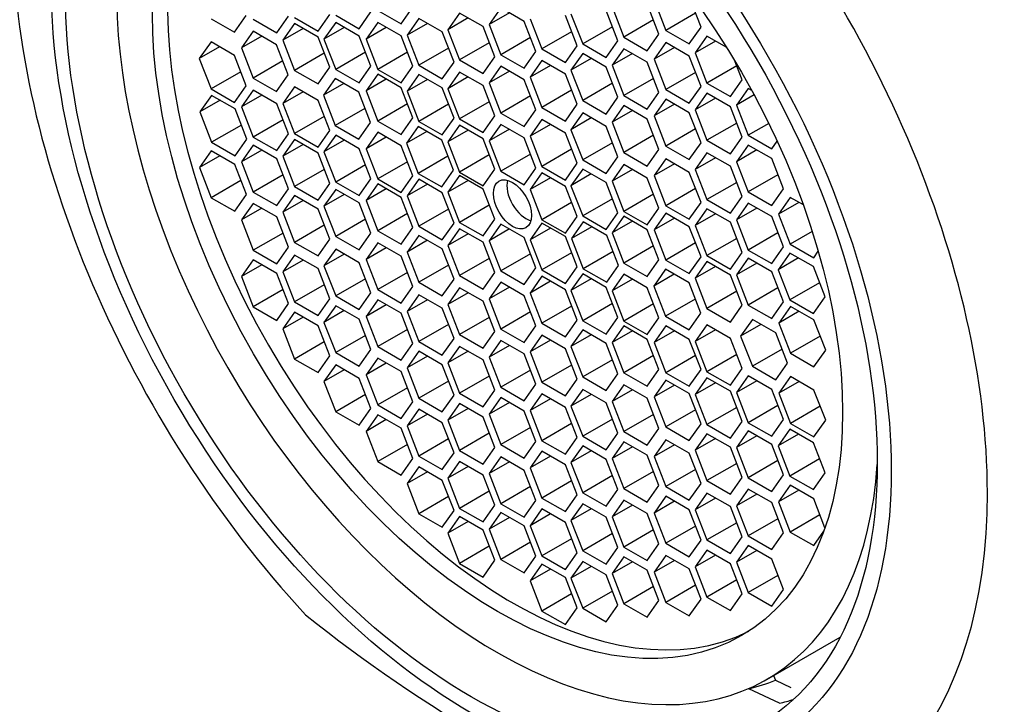
# Model space of a CAD drawing. Units: millimetres. Extents: x 0 to 1179, y 0 to 1763.
# Drawn here: x 184 to 202, y 463 to 475 of the extents above; entities that cross this region are included whole.
import ezdxf
from ezdxf import colors
from ezdxf.entities.mleader import LeaderData, LeaderLine
from ezdxf.math import Vec2, Vec3

# ---------------------------------------------------------------- set-up
doc = ezdxf.new("R2010")
doc.units = ezdxf.units.MM
doc.layers.add('DV7_Défaut', color=7, linetype='Continuous')
doc.layers.add('Défaut', color=7, linetype='Continuous')

# ---------------------------------------------------------------- blocks, each defined once
blk = doc.blocks.new('_DOT')
at = {"color": 0}
blk.add_line((0, 0), (-1, 0), dxfattribs=at)
at = {"color": 0, "const_width": 0.333}
blk.add_lwpolyline([(-0.1665, 0, 1), (0.1665, 0, 1)], format="xyb", close=True, dxfattribs=at)
blk = doc.blocks.new('SE6')
at = {"layer": 'DV7_Défaut', "color": 7, "linetype": 'Continuous'}
for p, q in [((195.546, 475.53), (195.75, 475.004)), ((196.362, 475.058), (196.158, 475.584)), ((190.732, 475.351), (191.14, 475.115)), ((191.14, 475.115), (191.344, 475.406)), ((192.874, 475.395), (192.67, 475.104)), ((193.283, 475.159), (192.874, 475.395)), ((194.813, 475.412), (195.017, 474.886)), ((195.629, 474.94), (195.425, 475.467)), ((187.828, 475.206), (188.236, 474.971)), ((188.236, 474.971), (188.441, 475.261)), ((188.564, 475.196), (188.972, 474.96)), ((188.972, 474.96), (189.177, 475.251)), ((189.283, 475.227), (189.692, 474.992)), ((189.692, 474.992), (189.896, 475.282)), ((189.999, 475.269), (190.407, 475.033)), ((190.407, 475.033), (190.611, 475.324)), ((191.447, 475.213), (191.243, 474.922)), ((191.856, 474.977), (191.447, 475.213)), ((192.157, 475.306), (191.953, 475.015)), ((192.306, 475.22), (191.953, 475.015)), ((192.565, 475.07), (192.157, 475.306)), ((193.024, 475.308), (192.67, 475.104)), ((193.388, 475.207), (193.592, 474.681)), ((194.204, 474.736), (194, 475.262)), ((194.097, 475.293), (194.301, 474.767)), ((194.914, 474.822), (194.71, 475.348)), ((195.535, 475.185), (195.017, 474.886)), ((196.267, 475.302), (195.75, 475.004)), ((189.283, 475.123), (189.079, 474.833)), ((189.433, 475.037), (189.079, 474.833)), ((189.692, 474.888), (189.283, 475.123)), ((189.999, 475.14), (189.795, 474.85)), ((190.148, 475.054), (189.795, 474.85)), ((190.407, 474.905), (189.999, 475.14)), ((190.732, 475.142), (190.528, 474.851)), ((190.881, 475.056), (190.528, 474.851)), ((191.14, 474.906), (190.732, 475.142)), ((191.597, 475.126), (191.243, 474.922)), ((191.953, 475.015), (192.157, 474.489)), ((192.769, 474.544), (192.565, 475.07)), ((192.67, 475.104), (192.874, 474.578)), ((193.487, 474.633), (193.283, 475.159)), ((194.819, 475.066), (194.301, 474.767)), ((196.158, 474.768), (196.362, 475.058)), ((188.561, 474.989), (188.357, 474.699)), ((188.71, 474.903), (188.357, 474.699)), ((188.969, 474.754), (188.561, 474.989)), ((189.896, 474.361), (189.692, 474.888)), ((189.795, 474.85), (189.999, 474.324)), ((190.611, 474.378), (190.407, 474.905)), ((190.528, 474.851), (190.732, 474.325)), ((191.344, 474.38), (191.14, 474.906)), ((191.243, 474.922), (191.447, 474.396)), ((192.06, 474.451), (191.856, 474.977)), ((193.392, 474.877), (192.874, 474.578)), ((194.109, 474.98), (193.592, 474.681)), ((195.017, 474.886), (195.425, 474.65)), ((195.425, 474.65), (195.629, 474.94)), ((195.75, 475.004), (196.158, 474.768)), ((196.465, 474.902), (196.261, 474.612)), ((196.811, 474.703), (196.465, 474.902)), ((187.828, 474.802), (187.624, 474.511)), ((187.978, 474.715), (187.624, 474.511)), ((188.236, 474.566), (187.828, 474.802)), ((188.357, 474.699), (188.561, 474.173)), ((189.173, 474.227), (188.969, 474.754)), ((189.079, 474.833), (189.283, 474.307)), ((191.965, 474.695), (191.447, 474.396)), ((192.675, 474.788), (192.157, 474.489)), ((193.592, 474.681), (194, 474.445)), ((194, 474.445), (194.204, 474.736)), ((194.301, 474.767), (194.71, 474.531)), ((194.71, 474.531), (194.914, 474.822)), ((195.017, 474.685), (194.813, 474.395)), ((195.425, 474.45), (195.017, 474.685)), ((195.75, 474.79), (195.546, 474.5)), ((195.899, 474.704), (195.546, 474.5)), ((196.158, 474.554), (195.75, 474.79)), ((196.615, 474.816), (196.261, 474.612)), ((187.624, 474.511), (187.828, 473.985)), ((188.441, 474.04), (188.236, 474.566)), ((189.801, 474.606), (189.283, 474.307)), ((190.517, 474.623), (189.999, 474.324)), ((191.249, 474.624), (190.732, 474.325)), ((192.565, 474.254), (192.769, 474.544)), ((192.874, 474.578), (193.283, 474.343)), ((193.283, 474.343), (193.487, 474.633)), ((194.301, 474.599), (194.097, 474.309)), ((194.451, 474.513), (194.097, 474.309)), ((194.71, 474.364), (194.301, 474.599)), ((195.167, 474.599), (194.813, 474.395)), ((195.546, 474.5), (195.75, 473.973)), ((196.362, 474.028), (196.158, 474.554)), ((196.261, 474.612), (196.465, 474.086)), ((189.078, 474.472), (188.561, 474.173)), ((189.692, 474.071), (189.896, 474.361)), ((189.999, 474.324), (190.407, 474.088)), ((190.407, 474.088), (190.611, 474.378)), ((190.732, 474.325), (191.14, 474.09)), ((191.14, 474.09), (191.344, 474.38)), ((191.447, 474.396), (191.856, 474.16)), ((191.856, 474.16), (192.06, 474.451)), ((192.157, 474.489), (192.565, 474.254)), ((192.874, 474.381), (192.67, 474.09)), ((193.283, 474.145), (192.874, 474.381)), ((193.592, 474.477), (193.388, 474.187)), ((193.741, 474.391), (193.388, 474.187)), ((194, 474.242), (193.592, 474.477)), ((194.914, 473.838), (194.71, 474.364)), ((194.813, 474.395), (195.017, 473.869)), ((195.629, 473.924), (195.425, 474.45)), ((196.983, 474.385), (196.465, 474.086)), ((197.078, 474.14), (196.944, 474.485)), ((188.346, 474.284), (187.828, 473.985)), ((188.561, 474.173), (188.969, 473.937)), ((188.969, 473.937), (189.173, 474.227)), ((189.283, 474.307), (189.692, 474.071)), ((189.992, 474.163), (189.788, 473.873)), ((190.4, 473.927), (189.992, 474.163)), ((190.732, 474.241), (190.528, 473.951)), ((190.881, 474.155), (190.528, 473.951)), ((191.14, 474.005), (190.732, 474.241)), ((191.447, 474.236), (191.243, 473.946)), ((191.597, 474.15), (191.243, 473.946)), ((191.856, 474), (191.447, 474.236)), ((192.157, 474.278), (191.953, 473.987)), ((192.306, 474.192), (191.953, 473.987)), ((192.565, 474.042), (192.157, 474.278)), ((193.024, 474.294), (192.67, 474.09)), ((193.388, 474.187), (193.592, 473.661)), ((194.204, 473.716), (194, 474.242)), ((194.097, 474.309), (194.301, 473.783)), ((195.535, 474.168), (195.017, 473.869)), ((196.267, 474.272), (195.75, 473.973)), ((187.828, 473.985), (188.236, 473.749)), ((188.236, 473.749), (188.441, 474.04)), ((189.283, 474.021), (189.079, 473.731)), ((189.692, 473.785), (189.283, 474.021)), ((190.141, 474.077), (189.788, 473.873)), ((191.344, 473.479), (191.14, 474.005)), ((192.06, 473.474), (191.856, 474)), ((191.953, 473.987), (192.157, 473.461)), ((192.769, 473.516), (192.565, 474.042)), ((192.67, 474.09), (192.874, 473.564)), ((193.487, 473.619), (193.283, 474.145)), ((194.819, 474.082), (194.301, 473.783)), ((196.158, 473.738), (196.362, 474.028)), ((196.465, 474.086), (196.874, 473.85)), ((196.874, 473.85), (197.078, 474.14)), ((197.185, 473.992), (196.98, 473.702)), ((197.246, 473.957), (197.185, 473.992)), ((187.839, 473.872), (187.635, 473.582)), ((188.247, 473.637), (187.839, 473.872)), ((188.564, 473.962), (188.36, 473.672)), ((188.714, 473.876), (188.36, 473.672)), ((188.972, 473.726), (188.564, 473.962)), ((189.433, 473.935), (189.079, 473.731)), ((189.788, 473.873), (189.992, 473.347)), ((190.604, 473.401), (190.4, 473.927)), ((190.528, 473.951), (190.732, 473.424)), ((191.243, 473.946), (191.447, 473.419)), ((193.392, 473.863), (192.874, 473.564)), ((194.109, 473.96), (193.592, 473.661)), ((194.71, 473.547), (194.914, 473.838)), ((195.017, 473.869), (195.425, 473.633)), ((195.425, 473.633), (195.629, 473.924)), ((195.75, 473.973), (196.158, 473.738)), ((196.465, 473.908), (196.261, 473.617)), ((196.615, 473.821), (196.261, 473.617)), ((196.874, 473.672), (196.465, 473.908)), ((197.288, 473.879), (196.98, 473.702)), ((187.988, 473.786), (187.635, 473.582)), ((188.451, 473.111), (188.247, 473.637)), ((188.36, 473.672), (188.564, 473.145)), ((189.177, 473.2), (188.972, 473.726)), ((189.079, 473.731), (189.283, 473.205)), ((189.896, 473.259), (189.692, 473.785)), ((190.509, 473.645), (189.992, 473.347)), ((191.249, 473.723), (190.732, 473.424)), ((191.965, 473.718), (191.447, 473.419)), ((192.675, 473.76), (192.157, 473.461)), ((193.592, 473.661), (194, 473.425)), ((194, 473.425), (194.204, 473.716)), ((194.301, 473.783), (194.71, 473.547)), ((195.017, 473.693), (194.813, 473.403)), ((195.425, 473.457), (195.017, 473.693)), ((195.75, 473.805), (195.546, 473.514)), ((195.899, 473.718), (195.546, 473.514)), ((196.158, 473.569), (195.75, 473.805)), ((197.078, 473.146), (196.874, 473.672)), ((196.98, 473.702), (197.185, 473.176)), ((187.635, 473.582), (187.839, 473.056)), ((189.801, 473.503), (189.283, 473.205)), ((191.14, 473.189), (191.344, 473.479)), ((191.856, 473.184), (192.06, 473.474)), ((192.565, 473.226), (192.769, 473.516)), ((192.874, 473.564), (193.283, 473.328)), ((193.283, 473.328), (193.487, 473.619)), ((194.301, 473.565), (194.097, 473.274)), ((194.451, 473.479), (194.097, 473.274)), ((194.71, 473.329), (194.301, 473.565)), ((195.167, 473.607), (194.813, 473.403)), ((195.546, 473.514), (195.75, 472.988)), ((196.362, 473.043), (196.158, 473.569)), ((196.261, 473.617), (196.465, 473.091)), ((188.356, 473.355), (187.839, 473.056)), ((189.082, 473.444), (188.564, 473.145)), ((189.992, 473.347), (190.4, 473.111)), ((190.4, 473.111), (190.604, 473.401)), ((190.732, 473.424), (191.14, 473.189)), ((191.437, 473.329), (191.233, 473.038)), ((191.845, 473.093), (191.437, 473.329)), ((191.447, 473.419), (191.856, 473.184)), ((192.157, 473.351), (191.953, 473.06)), ((192.157, 473.461), (192.565, 473.226)), ((192.565, 473.115), (192.157, 473.351)), ((192.874, 473.367), (192.67, 473.077)), ((193.283, 473.132), (192.874, 473.367)), ((193.592, 473.45), (193.388, 473.159)), ((193.741, 473.363), (193.388, 473.159)), ((194, 473.214), (193.592, 473.45)), ((194.914, 472.803), (194.71, 473.329)), ((194.813, 473.403), (195.017, 472.877)), ((195.629, 472.931), (195.425, 473.457)), ((196.983, 473.39), (196.465, 473.091)), ((197.543, 473.383), (197.185, 473.176)), ((188.564, 473.145), (188.972, 472.91)), ((188.972, 472.91), (189.177, 473.2)), ((189.283, 473.205), (189.692, 472.969)), ((189.692, 472.969), (189.896, 473.259)), ((189.999, 473.178), (189.795, 472.887)), ((190.407, 472.942), (189.999, 473.178)), ((190.732, 473.231), (190.528, 472.941)), ((190.881, 473.145), (190.528, 472.941)), ((191.14, 472.995), (190.732, 473.231)), ((191.586, 473.242), (191.233, 473.038)), ((192.306, 473.264), (191.953, 473.06)), ((193.024, 473.281), (192.67, 473.077)), ((193.487, 472.606), (193.283, 473.132)), ((193.388, 473.159), (193.592, 472.633)), ((194.204, 472.688), (194, 473.214)), ((194.097, 473.274), (194.301, 472.748)), ((195.535, 473.176), (195.017, 472.877)), ((196.267, 473.287), (195.75, 472.988)), ((196.874, 472.855), (197.078, 473.146)), ((197.185, 473.176), (197.593, 472.94)), ((187.839, 473.056), (188.247, 472.82)), ((188.247, 472.82), (188.451, 473.111)), ((188.564, 473.003), (188.36, 472.713)), ((188.972, 472.767), (188.564, 473.003)), ((189.283, 473.1), (189.079, 472.81)), ((189.433, 473.014), (189.079, 472.81)), ((189.692, 472.865), (189.283, 473.1)), ((190.148, 473.091), (189.795, 472.887)), ((191.344, 472.469), (191.14, 472.995)), ((191.233, 473.038), (191.437, 472.512)), ((192.049, 472.567), (191.845, 473.093)), ((191.953, 473.06), (192.157, 472.534)), ((192.769, 472.589), (192.565, 473.115)), ((192.67, 473.077), (192.874, 472.551)), ((194.819, 473.047), (194.301, 472.748)), ((195.75, 472.988), (196.158, 472.752)), ((196.158, 472.752), (196.362, 473.043)), ((196.465, 473.091), (196.874, 472.855)), ((197.185, 473.007), (196.98, 472.716)), ((197.593, 472.771), (197.185, 473.007)), ((197.593, 472.94), (197.688, 473.076)), ((187.832, 472.904), (187.628, 472.614)), ((187.982, 472.818), (187.628, 472.614)), ((188.241, 472.668), (187.832, 472.904)), ((188.714, 472.917), (188.36, 472.713)), ((189.079, 472.81), (189.283, 472.284)), ((189.896, 472.339), (189.692, 472.865)), ((189.795, 472.887), (189.999, 472.361)), ((190.611, 472.416), (190.407, 472.942)), ((190.528, 472.941), (190.732, 472.415)), ((191.955, 472.811), (191.437, 472.512)), ((192.675, 472.833), (192.157, 472.534)), ((193.392, 472.85), (192.874, 472.551)), ((194.109, 472.932), (193.592, 472.633)), ((194.71, 472.513), (194.914, 472.803)), ((195.017, 472.877), (195.425, 472.641)), ((195.425, 472.641), (195.629, 472.931)), ((196.465, 472.872), (196.261, 472.581)), ((196.615, 472.785), (196.261, 472.581)), ((196.874, 472.636), (196.465, 472.872)), ((197.334, 472.921), (196.98, 472.716)), ((187.628, 472.614), (187.832, 472.087)), ((188.445, 472.142), (188.241, 472.668)), ((188.36, 472.713), (188.564, 472.187)), ((189.177, 472.241), (188.972, 472.767)), ((190.517, 472.66), (189.999, 472.361)), ((191.249, 472.713), (190.732, 472.415)), ((193.592, 472.633), (194, 472.397)), ((194, 472.397), (194.204, 472.688)), ((194.301, 472.748), (194.71, 472.513)), ((195.017, 472.668), (194.813, 472.377)), ((195.425, 472.432), (195.017, 472.668)), ((195.75, 472.765), (195.546, 472.475)), ((195.899, 472.679), (195.546, 472.475)), ((196.158, 472.53), (195.75, 472.765)), ((197.078, 472.11), (196.874, 472.636)), ((196.98, 472.716), (197.185, 472.19)), ((197.797, 472.245), (197.593, 472.771)), ((189.082, 472.486), (188.564, 472.187)), ((189.801, 472.583), (189.283, 472.284)), ((191.14, 472.179), (191.344, 472.469)), ((191.437, 472.512), (191.845, 472.277)), ((191.845, 472.277), (192.049, 472.567)), ((192.157, 472.475), (191.953, 472.185)), ((192.157, 472.534), (192.565, 472.298)), ((192.565, 472.24), (192.157, 472.475)), ((192.565, 472.298), (192.769, 472.589)), ((192.874, 472.551), (193.283, 472.315)), ((193.283, 472.315), (193.487, 472.606)), ((193.592, 472.522), (193.388, 472.232)), ((193.741, 472.436), (193.388, 472.232)), ((194, 472.287), (193.592, 472.522)), ((194.301, 472.588), (194.097, 472.298)), ((194.451, 472.502), (194.097, 472.298)), ((194.71, 472.353), (194.301, 472.588)), ((195.167, 472.581), (194.813, 472.377)), ((195.546, 472.475), (195.75, 471.949)), ((196.362, 472.004), (196.158, 472.53)), ((196.261, 472.581), (196.465, 472.055)), ((197.702, 472.489), (197.185, 472.19)), ((188.35, 472.386), (187.832, 472.087)), ((189.283, 472.284), (189.692, 472.048)), ((189.692, 472.048), (189.896, 472.339)), ((189.999, 472.361), (190.407, 472.125)), ((190.407, 472.125), (190.611, 472.416)), ((190.732, 472.33), (190.528, 472.04)), ((190.732, 472.415), (191.14, 472.179)), ((191.14, 472.094), (190.732, 472.33)), ((191.447, 472.41), (191.243, 472.119)), ((191.597, 472.323), (191.243, 472.119)), ((191.856, 472.174), (191.447, 472.41)), ((192.306, 472.389), (191.953, 472.185)), ((194.204, 471.76), (194, 472.287)), ((194.097, 472.298), (194.301, 471.772)), ((194.914, 471.826), (194.71, 472.353)), ((194.813, 472.377), (195.017, 471.851)), ((195.629, 471.906), (195.425, 472.432)), ((196.983, 472.354), (196.465, 472.055)), ((188.241, 471.852), (188.445, 472.142)), ((188.564, 472.187), (188.972, 471.951)), ((188.972, 471.951), (189.177, 472.241)), ((189.283, 472.126), (189.079, 471.836)), ((189.692, 471.89), (189.283, 472.126)), ((189.999, 472.232), (189.795, 471.942)), ((190.148, 472.146), (189.795, 471.942)), ((190.407, 471.997), (189.999, 472.232)), ((190.881, 472.244), (190.528, 472.04)), ((191.344, 471.568), (191.14, 472.094)), ((191.243, 472.119), (191.447, 471.593)), ((192.06, 471.648), (191.856, 472.174)), ((191.953, 472.185), (192.157, 471.659)), ((192.769, 471.714), (192.565, 472.24)), ((193.388, 472.232), (193.592, 471.706)), ((195.535, 472.15), (195.017, 471.851)), ((196.267, 472.248), (195.75, 471.949)), ((196.874, 471.819), (197.078, 472.11)), ((197.185, 472.19), (197.593, 471.955)), ((197.593, 471.955), (197.797, 472.245)), ((197.916, 472.094), (197.712, 471.803)), ((198.144, 471.963), (197.916, 472.094)), ((187.832, 472.087), (188.241, 471.852)), ((188.564, 471.991), (188.36, 471.701)), ((188.972, 471.755), (188.564, 471.991)), ((189.433, 472.04), (189.079, 471.836)), ((189.795, 471.942), (189.999, 471.416)), ((190.611, 471.471), (190.407, 471.997)), ((190.528, 472.04), (190.732, 471.514)), ((192.675, 471.958), (192.157, 471.659)), ((194.109, 472.005), (193.592, 471.706)), ((194.819, 472.071), (194.301, 471.772)), ((195.75, 471.949), (196.158, 471.713)), ((196.158, 471.713), (196.362, 472.004)), ((196.465, 472.055), (196.874, 471.819)), ((197.185, 471.995), (196.98, 471.704)), ((197.593, 471.759), (197.185, 471.995)), ((198.066, 472.008), (197.712, 471.803)), ((188.714, 471.905), (188.36, 471.701)), ((189.177, 471.229), (188.972, 471.755)), ((189.079, 471.836), (189.283, 471.31)), ((189.896, 471.364), (189.692, 471.89)), ((191.249, 471.813), (190.732, 471.514)), ((191.965, 471.892), (191.447, 471.593)), ((194, 471.47), (194.204, 471.76)), ((194.301, 471.772), (194.71, 471.536)), ((194.71, 471.536), (194.914, 471.826)), ((195.017, 471.767), (194.813, 471.476)), ((195.017, 471.851), (195.425, 471.615)), ((195.425, 471.531), (195.017, 471.767)), ((195.425, 471.615), (195.629, 471.906)), ((195.75, 471.82), (195.546, 471.53)), ((196.158, 471.584), (195.75, 471.82)), ((196.465, 471.897), (196.261, 471.607)), ((196.615, 471.811), (196.261, 471.607)), ((196.874, 471.662), (196.465, 471.897)), ((197.334, 471.908), (196.98, 471.704)), ((197.797, 471.233), (197.593, 471.759)), ((197.712, 471.803), (197.916, 471.277)), ((188.36, 471.701), (188.564, 471.174)), ((189.801, 471.608), (189.283, 471.31)), ((190.517, 471.715), (189.999, 471.416)), ((191.447, 471.593), (191.856, 471.357)), ((191.856, 471.357), (192.06, 471.648)), ((192.157, 471.659), (192.565, 471.423)), ((192.565, 471.423), (192.769, 471.714)), ((192.874, 471.63), (192.67, 471.34)), ((193.283, 471.395), (192.874, 471.63)), ((193.592, 471.647), (193.388, 471.357)), ((193.592, 471.706), (194, 471.47)), ((194, 471.411), (193.592, 471.647)), ((194.312, 471.669), (194.108, 471.378)), ((194.461, 471.583), (194.108, 471.378)), ((194.72, 471.433), (194.312, 471.669)), ((195.167, 471.68), (194.813, 471.476)), ((195.899, 471.734), (195.546, 471.53)), ((196.362, 471.058), (196.158, 471.584)), ((196.261, 471.607), (196.465, 471.081)), ((197.078, 471.135), (196.874, 471.662)), ((196.98, 471.704), (197.185, 471.178)), ((189.082, 471.473), (188.564, 471.174)), ((189.999, 471.416), (190.407, 471.18)), ((190.407, 471.18), (190.611, 471.471)), ((190.732, 471.514), (191.14, 471.278)), ((191.14, 471.278), (191.344, 471.568)), ((191.447, 471.433), (191.243, 471.143)), ((191.856, 471.197), (191.447, 471.433)), ((192.157, 471.548), (191.953, 471.258)), ((192.306, 471.462), (191.953, 471.258)), ((192.565, 471.312), (192.157, 471.548)), ((193.024, 471.544), (192.67, 471.34)), ((193.741, 471.561), (193.388, 471.357)), ((194.204, 470.885), (194, 471.411)), ((194.924, 470.907), (194.72, 471.433)), ((194.813, 471.476), (195.017, 470.95)), ((195.629, 471.005), (195.425, 471.531)), ((195.546, 471.53), (195.75, 471.004)), ((197.702, 471.477), (197.185, 471.178)), ((198.3, 471.499), (197.916, 471.277)), ((189.283, 471.31), (189.692, 471.074)), ((189.692, 471.074), (189.896, 471.364)), ((190.732, 471.305), (190.528, 471.014)), ((191.14, 471.069), (190.732, 471.305)), ((191.597, 471.347), (191.243, 471.143)), ((191.953, 471.258), (192.157, 470.732)), ((192.769, 470.786), (192.565, 471.312)), ((192.67, 471.34), (192.874, 470.814)), ((193.487, 470.869), (193.283, 471.395)), ((193.388, 471.357), (193.592, 470.831)), ((194.108, 471.378), (194.312, 470.852)), ((195.535, 471.249), (195.017, 470.95)), ((196.267, 471.302), (195.75, 471.004)), ((196.983, 471.38), (196.465, 471.081)), ((197.916, 471.277), (198.325, 471.042)), ((188.564, 471.174), (188.972, 470.939)), ((188.972, 470.939), (189.177, 471.229)), ((189.283, 471.09), (189.079, 470.8)), ((189.692, 470.854), (189.283, 471.09)), ((189.999, 471.193), (189.795, 470.903)), ((190.148, 471.107), (189.795, 470.903)), ((190.407, 470.957), (189.999, 471.193)), ((190.881, 471.218), (190.528, 471.014)), ((191.344, 470.543), (191.14, 471.069)), ((191.243, 471.143), (191.447, 470.616)), ((192.06, 470.671), (191.856, 471.197)), ((193.392, 471.113), (192.874, 470.814)), ((194.109, 471.13), (193.592, 470.831)), ((194.83, 471.151), (194.312, 470.852)), ((196.465, 471.081), (196.874, 470.845)), ((196.874, 470.845), (197.078, 471.135)), ((197.185, 471.178), (197.593, 470.942)), ((197.593, 470.942), (197.797, 471.233)), ((197.91, 471.125), (197.706, 470.835)), ((198.318, 470.89), (197.91, 471.125)), ((198.325, 471.042), (198.404, 471.155)), ((188.564, 471.005), (188.36, 470.715)), ((188.714, 470.919), (188.36, 470.715)), ((188.972, 470.77), (188.564, 471.005)), ((189.433, 471.004), (189.079, 470.8)), ((189.795, 470.903), (189.999, 470.377)), ((190.611, 470.431), (190.407, 470.957)), ((190.528, 471.014), (190.732, 470.488)), ((191.965, 470.915), (191.447, 470.616)), ((192.675, 471.031), (192.157, 470.732)), ((194.72, 470.617), (194.924, 470.907)), ((195.017, 470.95), (195.425, 470.715)), ((195.425, 470.715), (195.629, 471.005)), ((195.75, 471.004), (196.158, 470.768)), ((196.158, 470.768), (196.362, 471.058)), ((196.465, 470.977), (196.261, 470.686)), ((196.874, 470.741), (196.465, 470.977)), ((197.185, 471.036), (196.98, 470.745)), ((197.334, 470.949), (196.98, 470.745)), ((197.593, 470.8), (197.185, 471.036)), ((198.059, 471.039), (197.706, 470.835)), ((189.177, 470.244), (188.972, 470.77)), ((189.079, 470.8), (189.283, 470.274)), ((189.896, 470.328), (189.692, 470.854)), ((191.249, 470.787), (190.732, 470.488)), ((192.157, 470.732), (192.565, 470.496)), ((192.565, 470.496), (192.769, 470.786)), ((192.874, 470.814), (193.283, 470.578)), ((193.283, 470.578), (193.487, 470.869)), ((193.592, 470.72), (193.388, 470.429)), ((193.592, 470.831), (194, 470.595)), ((194, 470.484), (193.592, 470.72)), ((194, 470.595), (194.204, 470.885)), ((194.301, 470.762), (194.097, 470.471)), ((194.71, 470.526), (194.301, 470.762)), ((194.312, 470.852), (194.72, 470.617)), ((195.017, 470.757), (194.813, 470.466)), ((195.425, 470.521), (195.017, 470.757)), ((195.744, 470.842), (195.54, 470.551)), ((195.894, 470.756), (195.54, 470.551)), ((196.153, 470.606), (195.744, 470.842)), ((196.615, 470.89), (196.261, 470.686)), ((197.078, 470.215), (196.874, 470.741)), ((196.98, 470.745), (197.185, 470.219)), ((197.797, 470.274), (197.593, 470.8)), ((197.706, 470.835), (197.91, 470.309)), ((198.522, 470.363), (198.318, 470.89)), ((188.36, 470.715), (188.564, 470.189)), ((189.801, 470.572), (189.283, 470.274)), ((190.517, 470.676), (189.999, 470.377)), ((191.447, 470.616), (191.856, 470.381)), ((191.856, 470.381), (192.06, 470.671)), ((192.874, 470.617), (192.67, 470.327)), ((193.283, 470.381), (192.874, 470.617)), ((193.741, 470.634), (193.388, 470.429)), ((194.451, 470.676), (194.097, 470.471)), ((195.167, 470.671), (194.813, 470.466)), ((195.54, 470.551), (195.744, 470.025)), ((196.357, 470.08), (196.153, 470.606)), ((196.261, 470.686), (196.465, 470.16)), ((198.428, 470.608), (197.91, 470.309)), ((189.082, 470.488), (188.564, 470.189)), ((189.999, 470.377), (190.407, 470.141)), ((190.407, 470.141), (190.611, 470.431)), ((190.732, 470.488), (191.14, 470.252)), ((191.14, 470.252), (191.344, 470.543)), ((191.447, 470.398), (191.243, 470.108)), ((191.856, 470.163), (191.447, 470.398)), ((192.157, 470.52), (191.953, 470.23)), ((192.306, 470.434), (191.953, 470.23)), ((192.565, 470.285), (192.157, 470.52)), ((193.024, 470.531), (192.67, 470.327)), ((193.487, 469.855), (193.283, 470.381)), ((193.388, 470.429), (193.592, 469.903)), ((194.204, 469.958), (194, 470.484)), ((194.097, 470.471), (194.301, 469.945)), ((194.914, 470), (194.71, 470.526)), ((194.813, 470.466), (195.017, 469.94)), ((195.629, 469.995), (195.425, 470.521)), ((196.983, 470.459), (196.465, 470.16)), ((197.702, 470.518), (197.185, 470.219)), ((188.972, 469.953), (189.177, 470.244)), ((189.283, 470.274), (189.692, 470.038)), ((189.692, 470.038), (189.896, 470.328)), ((189.999, 470.208), (189.795, 469.917)), ((190.407, 469.972), (189.999, 470.208)), ((190.732, 470.312), (190.528, 470.022)), ((190.881, 470.226), (190.528, 470.022)), ((191.14, 470.077), (190.732, 470.312)), ((191.597, 470.312), (191.243, 470.108)), ((191.953, 470.23), (192.157, 469.704)), ((192.769, 469.758), (192.565, 470.285)), ((192.67, 470.327), (192.874, 469.801)), ((194.819, 470.244), (194.301, 469.945)), ((195.535, 470.239), (195.017, 469.94)), ((196.262, 470.324), (195.744, 470.025)), ((196.874, 469.924), (197.078, 470.215)), ((197.185, 470.219), (197.593, 469.984)), ((197.593, 469.984), (197.797, 470.274)), ((197.91, 470.309), (198.318, 470.073)), ((198.318, 470.073), (198.522, 470.363)), ((188.564, 470.189), (188.972, 469.953)), ((189.283, 470.096), (189.079, 469.805)), ((189.692, 469.86), (189.283, 470.096)), ((190.148, 470.122), (189.795, 469.917)), ((191.344, 469.551), (191.14, 470.077)), ((191.243, 470.108), (191.447, 469.582)), ((192.06, 469.637), (191.856, 470.163)), ((193.392, 470.099), (192.874, 469.801)), ((194.109, 470.202), (193.592, 469.903)), ((196.153, 469.79), (196.357, 470.08)), ((196.465, 470.16), (196.874, 469.924)), ((197.92, 470.196), (197.716, 469.906)), ((198.07, 470.11), (197.716, 469.906)), ((198.329, 469.96), (197.92, 470.196)), ((189.433, 470.009), (189.079, 469.805)), ((189.795, 469.917), (189.999, 469.391)), ((190.611, 469.446), (190.407, 469.972)), ((190.528, 470.022), (190.732, 469.496)), ((191.965, 469.881), (191.447, 469.582)), ((192.675, 470.003), (192.157, 469.704)), ((193.592, 469.903), (194, 469.668)), ((194, 469.668), (194.204, 469.958)), ((194.301, 469.945), (194.71, 469.71)), ((194.71, 469.71), (194.914, 470)), ((195.017, 469.94), (195.425, 469.705)), ((195.425, 469.705), (195.629, 469.995)), ((195.744, 470.025), (196.153, 469.79)), ((196.465, 469.874), (196.261, 469.584)), ((196.874, 469.639), (196.465, 469.874)), ((197.256, 469.969), (197.052, 469.679)), ((197.405, 469.883), (197.052, 469.679)), ((197.664, 469.734), (197.256, 469.969)), ((197.716, 469.906), (197.92, 469.38)), ((198.533, 469.434), (198.329, 469.96)), ((189.079, 469.805), (189.283, 469.279)), ((189.896, 469.334), (189.692, 469.86)), ((191.249, 469.795), (190.732, 469.496)), ((192.157, 469.704), (192.565, 469.468)), ((192.565, 469.468), (192.769, 469.758)), ((192.874, 469.801), (193.283, 469.565)), ((193.283, 469.565), (193.487, 469.855)), ((193.592, 469.692), (193.388, 469.402)), ((194, 469.456), (193.592, 469.692)), ((194.301, 469.785), (194.097, 469.495)), ((194.451, 469.699), (194.097, 469.495)), ((194.71, 469.55), (194.301, 469.785)), ((195.017, 469.856), (194.813, 469.566)), ((195.167, 469.77), (194.813, 469.566)), ((195.425, 469.62), (195.017, 469.856)), ((195.75, 469.858), (195.546, 469.567)), ((195.899, 469.771), (195.546, 469.567)), ((196.158, 469.622), (195.75, 469.858)), ((196.615, 469.788), (196.261, 469.584)), ((197.868, 469.207), (197.664, 469.734)), ((189.801, 469.578), (189.283, 469.279)), ((190.517, 469.69), (189.999, 469.391)), ((191.14, 469.26), (191.344, 469.551)), ((191.447, 469.582), (191.856, 469.346)), ((191.856, 469.346), (192.06, 469.637)), ((192.874, 469.603), (192.67, 469.313)), ((193.283, 469.367), (192.874, 469.603)), ((193.741, 469.606), (193.388, 469.402)), ((194.914, 469.023), (194.71, 469.55)), ((194.813, 469.566), (195.017, 469.039)), ((195.629, 469.094), (195.425, 469.62)), ((195.546, 469.567), (195.75, 469.041)), ((196.362, 469.096), (196.158, 469.622)), ((196.261, 469.584), (196.465, 469.058)), ((197.078, 469.113), (196.874, 469.639)), ((197.052, 469.679), (197.256, 469.153)), ((198.438, 469.679), (197.92, 469.38)), ((189.999, 469.391), (190.407, 469.156)), ((190.407, 469.156), (190.611, 469.446)), ((190.732, 469.496), (191.14, 469.26)), ((191.447, 469.414), (191.243, 469.124)), ((191.856, 469.178), (191.447, 469.414)), ((192.157, 469.5), (191.953, 469.21)), ((192.306, 469.414), (191.953, 469.21)), ((192.565, 469.264), (192.157, 469.5)), ((193.024, 469.517), (192.67, 469.313)), ((193.487, 468.841), (193.283, 469.367)), ((193.388, 469.402), (193.592, 468.875)), ((194.204, 468.93), (194, 469.456)), ((194.097, 469.495), (194.301, 468.969)), ((196.983, 469.357), (196.465, 469.058)), ((197.773, 469.452), (197.256, 469.153)), ((197.92, 469.38), (198.329, 469.144)), ((198.329, 469.144), (198.533, 469.434)), ((189.283, 469.279), (189.692, 469.043)), ((189.692, 469.043), (189.896, 469.334)), ((189.999, 469.178), (189.795, 468.887)), ((190.407, 468.942), (189.999, 469.178)), ((190.732, 469.296), (190.528, 469.005)), ((190.881, 469.209), (190.528, 469.005)), ((191.14, 469.06), (190.732, 469.296)), ((191.597, 469.328), (191.243, 469.124)), ((192.06, 468.652), (191.856, 469.178)), ((191.953, 469.21), (192.157, 468.684)), ((192.769, 468.738), (192.565, 469.264)), ((192.67, 469.313), (192.874, 468.787)), ((194.819, 469.268), (194.301, 468.969)), ((195.535, 469.338), (195.017, 469.039)), ((196.267, 469.34), (195.75, 469.041)), ((197.664, 468.917), (197.868, 469.207)), ((190.148, 469.091), (189.795, 468.887)), ((190.528, 469.005), (190.732, 468.479)), ((191.344, 468.534), (191.14, 469.06)), ((191.243, 469.124), (191.447, 468.598)), ((193.392, 469.085), (192.874, 468.787)), ((194.109, 469.174), (193.592, 468.875)), ((194.71, 468.733), (194.914, 469.023)), ((195.017, 469.039), (195.425, 468.804)), ((195.425, 468.804), (195.629, 469.094)), ((195.75, 469.041), (196.158, 468.805)), ((196.158, 468.805), (196.362, 469.096)), ((196.465, 469.058), (196.874, 468.822)), ((196.874, 468.822), (197.078, 469.113)), ((197.256, 469.153), (197.664, 468.917)), ((189.795, 468.887), (189.999, 468.361)), ((190.611, 468.416), (190.407, 468.942)), ((191.965, 468.896), (191.447, 468.598)), ((192.675, 468.983), (192.157, 468.684)), ((193.283, 468.551), (193.487, 468.841)), ((193.592, 468.875), (194, 468.64)), ((194, 468.64), (194.204, 468.93)), ((194.301, 468.969), (194.71, 468.733)), ((195.75, 468.912), (195.546, 468.622)), ((196.158, 468.676), (195.75, 468.912)), ((196.465, 468.954), (196.261, 468.663)), ((196.615, 468.867), (196.261, 468.663)), ((196.874, 468.718), (196.465, 468.954)), ((197.185, 468.985), (196.98, 468.695)), ((197.334, 468.899), (196.98, 468.695)), ((197.593, 468.749), (197.185, 468.985)), ((197.92, 468.975), (197.716, 468.684)), ((198.07, 468.889), (197.716, 468.684)), ((198.329, 468.739), (197.92, 468.975)), ((191.249, 468.778), (190.732, 468.479)), ((192.157, 468.684), (192.565, 468.448)), ((192.565, 468.448), (192.769, 468.738)), ((192.874, 468.787), (193.283, 468.551)), ((193.592, 468.672), (193.388, 468.381)), ((194, 468.436), (193.592, 468.672)), ((194.301, 468.751), (194.097, 468.46)), ((194.451, 468.664), (194.097, 468.46)), ((194.71, 468.515), (194.301, 468.751)), ((195.017, 468.83), (194.813, 468.54)), ((195.167, 468.744), (194.813, 468.54)), ((195.425, 468.595), (195.017, 468.83)), ((195.899, 468.826), (195.546, 468.622)), ((196.362, 468.15), (196.158, 468.676)), ((196.261, 468.663), (196.465, 468.137)), ((197.078, 468.192), (196.874, 468.718)), ((196.98, 468.695), (197.185, 468.169)), ((197.797, 468.223), (197.593, 468.749)), ((197.716, 468.684), (197.92, 468.158)), ((198.533, 468.213), (198.329, 468.739)), ((190.517, 468.66), (189.999, 468.361)), ((191.14, 468.243), (191.344, 468.534)), ((191.447, 468.598), (191.856, 468.362)), ((191.856, 468.362), (192.06, 468.652)), ((192.157, 468.502), (191.953, 468.212)), ((192.565, 468.267), (192.157, 468.502)), ((192.874, 468.607), (192.67, 468.316)), ((193.024, 468.52), (192.67, 468.316)), ((193.283, 468.371), (192.874, 468.607)), ((193.741, 468.586), (193.388, 468.381)), ((194.914, 467.989), (194.71, 468.515)), ((194.813, 468.54), (195.017, 468.014)), ((195.629, 468.068), (195.425, 468.595)), ((195.546, 468.622), (195.75, 468.096)), ((189.999, 468.361), (190.407, 468.125)), ((190.407, 468.125), (190.611, 468.416)), ((190.732, 468.479), (191.14, 468.243)), ((191.447, 468.405), (191.243, 468.115)), ((191.597, 468.319), (191.243, 468.115)), ((191.856, 468.169), (191.447, 468.405)), ((192.306, 468.416), (191.953, 468.212)), ((193.487, 467.845), (193.283, 468.371)), ((193.388, 468.381), (193.592, 467.855)), ((194.204, 467.91), (194, 468.436)), ((194.097, 468.46), (194.301, 467.934)), ((196.267, 468.395), (195.75, 468.096)), ((196.983, 468.436), (196.465, 468.137)), ((197.702, 468.467), (197.185, 468.169)), ((198.438, 468.457), (197.92, 468.158)), ((190.732, 468.309), (190.528, 468.018)), ((190.881, 468.223), (190.528, 468.018)), ((191.14, 468.073), (190.732, 468.309)), ((192.06, 467.643), (191.856, 468.169)), ((191.953, 468.212), (192.157, 467.686)), ((192.769, 467.741), (192.565, 468.267)), ((192.67, 468.316), (192.874, 467.79)), ((194.109, 468.154), (193.592, 467.855)), ((194.819, 468.233), (194.301, 467.934)), ((195.535, 468.313), (195.017, 468.014)), ((196.158, 467.86), (196.362, 468.15)), ((196.874, 467.902), (197.078, 468.192)), ((197.185, 468.169), (197.593, 467.933)), ((197.593, 467.933), (197.797, 468.223)), ((197.92, 468.158), (198.329, 467.923)), ((198.329, 467.923), (198.533, 468.213)), ((190.528, 468.018), (190.732, 467.492)), ((191.344, 467.547), (191.14, 468.073)), ((191.243, 468.115), (191.447, 467.589)), ((192.675, 467.985), (192.157, 467.686)), ((193.392, 468.089), (192.874, 467.79)), ((194.71, 467.698), (194.914, 467.989)), ((195.017, 468.014), (195.425, 467.778)), ((195.425, 467.778), (195.629, 468.068)), ((195.75, 468.096), (196.158, 467.86)), ((196.465, 467.979), (196.261, 467.689)), ((196.465, 468.137), (196.874, 467.902)), ((196.874, 467.744), (196.465, 467.979)), ((197.185, 468.026), (196.98, 467.736)), ((197.593, 467.791), (197.185, 468.026)), ((197.91, 468.058), (197.706, 467.767)), ((198.318, 467.822), (197.91, 468.058)), ((191.965, 467.888), (191.447, 467.589)), ((193.283, 467.554), (193.487, 467.845)), ((193.592, 467.855), (194, 467.62)), ((194, 467.62), (194.204, 467.91)), ((194.301, 467.934), (194.71, 467.698)), ((195.017, 467.838), (194.813, 467.548)), ((195.425, 467.602), (195.017, 467.838)), ((195.75, 467.873), (195.546, 467.583)), ((196.158, 467.637), (195.75, 467.873)), ((196.615, 467.893), (196.261, 467.689)), ((197.334, 467.94), (196.98, 467.736)), ((198.059, 467.972), (197.706, 467.767)), ((198.522, 467.296), (198.318, 467.822)), ((191.249, 467.791), (190.732, 467.492)), ((191.856, 467.353), (192.06, 467.643)), ((192.157, 467.686), (192.565, 467.45)), ((192.565, 467.45), (192.769, 467.741)), ((192.874, 467.79), (193.283, 467.554)), ((193.592, 467.674), (193.388, 467.384)), ((194, 467.438), (193.592, 467.674)), ((194.301, 467.766), (194.097, 467.476)), ((194.451, 467.68), (194.097, 467.476)), ((194.71, 467.531), (194.301, 467.766)), ((195.167, 467.752), (194.813, 467.548)), ((195.899, 467.787), (195.546, 467.583)), ((196.362, 467.111), (196.158, 467.637)), ((196.261, 467.689), (196.465, 467.163)), ((197.078, 467.218), (196.874, 467.744)), ((196.98, 467.736), (197.185, 467.21)), ((197.797, 467.264), (197.593, 467.791)), ((197.706, 467.767), (197.91, 467.241)), ((190.732, 467.492), (191.14, 467.257)), ((191.14, 467.257), (191.344, 467.547)), ((191.447, 467.589), (191.856, 467.353)), ((192.157, 467.495), (191.953, 467.205)), ((192.565, 467.259), (192.157, 467.495)), ((192.874, 467.575), (192.67, 467.285)), ((193.024, 467.489), (192.67, 467.285)), ((193.283, 467.34), (192.874, 467.575)), ((193.741, 467.588), (193.388, 467.384)), ((194.097, 467.476), (194.301, 466.95)), ((194.914, 467.005), (194.71, 467.531)), ((194.813, 467.548), (195.017, 467.022)), ((195.629, 467.076), (195.425, 467.602)), ((195.546, 467.583), (195.75, 467.057)), ((196.983, 467.462), (196.465, 467.163)), ((197.702, 467.509), (197.185, 467.21)), ((198.428, 467.54), (197.91, 467.241)), ((191.447, 467.402), (191.243, 467.111)), ((191.597, 467.316), (191.243, 467.111)), ((191.856, 467.166), (191.447, 467.402)), ((192.306, 467.409), (191.953, 467.205)), ((193.487, 466.814), (193.283, 467.34)), ((193.388, 467.384), (193.592, 466.858)), ((194.204, 466.912), (194, 467.438)), ((195.535, 467.32), (195.017, 467.022)), ((196.267, 467.355), (195.75, 467.057)), ((198.318, 467.006), (198.522, 467.296)), ((192.06, 466.64), (191.856, 467.166)), ((191.953, 467.205), (192.157, 466.678)), ((192.769, 466.733), (192.565, 467.259)), ((192.67, 467.285), (192.874, 466.759)), ((194.109, 467.156), (193.592, 466.858)), ((194.819, 467.249), (194.301, 466.95)), ((196.465, 467.163), (196.874, 466.927)), ((196.874, 466.927), (197.078, 467.218)), ((197.185, 467.21), (197.593, 466.974)), ((197.593, 466.974), (197.797, 467.264)), ((197.91, 467.241), (198.318, 467.006)), ((191.243, 467.111), (191.447, 466.585)), ((192.675, 466.977), (192.157, 466.678)), ((193.392, 467.058), (192.874, 466.759)), ((194.301, 466.95), (194.71, 466.714)), ((194.71, 466.714), (194.914, 467.005)), ((195.017, 467.022), (195.425, 466.786)), ((195.425, 466.786), (195.629, 467.076)), ((195.75, 467.057), (196.158, 466.821)), ((196.158, 466.821), (196.362, 467.111)), ((197.185, 467.014), (196.98, 466.724)), ((197.593, 466.778), (197.185, 467.014)), ((197.916, 467.082), (197.712, 466.792)), ((198.066, 466.996), (197.712, 466.792)), ((198.325, 466.846), (197.916, 467.082)), ((191.965, 466.884), (191.447, 466.585)), ((193.283, 466.523), (193.487, 466.814)), ((193.592, 466.858), (194, 466.622)), ((194, 466.622), (194.204, 466.912)), ((195.017, 466.821), (194.813, 466.531)), ((195.425, 466.586), (195.017, 466.821)), ((195.75, 466.888), (195.546, 466.597)), ((195.899, 466.801), (195.546, 466.597)), ((196.158, 466.652), (195.75, 466.888)), ((196.465, 466.943), (196.261, 466.653)), ((196.615, 466.857), (196.261, 466.653)), ((196.874, 466.708), (196.465, 466.943)), ((197.334, 466.928), (196.98, 466.724)), ((197.797, 466.252), (197.593, 466.778)), ((197.712, 466.792), (197.916, 466.266)), ((198.521, 466.34), (198.325, 466.846)), ((191.856, 466.35), (192.06, 466.64)), ((192.157, 466.678), (192.565, 466.443)), ((192.565, 466.443), (192.769, 466.733)), ((192.874, 466.607), (192.67, 466.317)), ((192.874, 466.759), (193.283, 466.523)), ((193.283, 466.371), (192.874, 466.607)), ((193.592, 466.667), (193.388, 466.376)), ((194, 466.431), (193.592, 466.667)), ((194.301, 466.757), (194.097, 466.467)), ((194.451, 466.671), (194.097, 466.467)), ((194.71, 466.522), (194.301, 466.757)), ((195.167, 466.735), (194.813, 466.531)), ((196.362, 466.126), (196.158, 466.652)), ((196.261, 466.653), (196.465, 466.127)), ((197.078, 466.182), (196.874, 466.708)), ((196.98, 466.724), (197.185, 466.198)), ((191.447, 466.585), (191.856, 466.35)), ((192.157, 466.535), (191.953, 466.244)), ((192.306, 466.448), (191.953, 466.244)), ((192.565, 466.299), (192.157, 466.535)), ((193.024, 466.521), (192.67, 466.317)), ((193.741, 466.58), (193.388, 466.376)), ((194.097, 466.467), (194.301, 465.941)), ((194.914, 465.996), (194.71, 466.522)), ((194.813, 466.531), (195.017, 466.005)), ((195.629, 466.059), (195.425, 466.586)), ((195.546, 466.597), (195.75, 466.071)), ((197.702, 466.496), (197.185, 466.198)), ((198.434, 466.564), (197.916, 466.266)), ((192.769, 465.773), (192.565, 466.299)), ((192.67, 466.317), (192.874, 465.79)), ((193.487, 465.845), (193.283, 466.371)), ((193.388, 466.376), (193.592, 465.85)), ((194.204, 465.905), (194, 466.431)), ((195.535, 466.304), (195.017, 466.005)), ((196.267, 466.37), (195.75, 466.071)), ((196.983, 466.426), (196.465, 466.127)), ((197.916, 466.266), (198.325, 466.03)), ((198.325, 466.03), (198.499, 466.278)), ((191.953, 466.244), (192.157, 465.718)), ((194.109, 466.149), (193.592, 465.85)), ((194.819, 466.24), (194.301, 465.941)), ((196.158, 465.835), (196.362, 466.126)), ((196.465, 466.127), (196.874, 465.891)), ((196.874, 465.891), (197.078, 466.182)), ((197.185, 466.198), (197.593, 465.962)), ((197.593, 465.962), (197.797, 466.252)), ((192.675, 466.017), (192.157, 465.718)), ((193.392, 466.089), (192.874, 465.79)), ((194.301, 465.941), (194.71, 465.705)), ((194.71, 465.705), (194.914, 465.996)), ((195.017, 466.005), (195.425, 465.769)), ((195.425, 465.769), (195.629, 466.059)), ((195.75, 466.071), (196.158, 465.835)), ((196.465, 465.949), (196.261, 465.658)), ((196.874, 465.713), (196.465, 465.949)), ((197.185, 466.029), (196.98, 465.738)), ((197.334, 465.942), (196.98, 465.738)), ((197.593, 465.793), (197.185, 466.029)), ((192.565, 465.482), (192.769, 465.773)), ((192.874, 465.79), (193.283, 465.555)), ((193.283, 465.555), (193.487, 465.845)), ((193.592, 465.85), (194, 465.614)), ((194, 465.614), (194.204, 465.905)), ((194.301, 465.754), (194.097, 465.464)), ((194.71, 465.518), (194.301, 465.754)), ((195.017, 465.835), (194.813, 465.544)), ((195.167, 465.748), (194.813, 465.544)), ((195.425, 465.599), (195.017, 465.835)), ((195.75, 465.858), (195.546, 465.567)), ((195.899, 465.771), (195.546, 465.567)), ((196.158, 465.622), (195.75, 465.858)), ((196.615, 465.863), (196.261, 465.658)), ((197.797, 465.267), (197.593, 465.793)), ((192.157, 465.718), (192.565, 465.482)), ((193.592, 465.706), (193.388, 465.416)), ((193.741, 465.62), (193.388, 465.416)), ((194, 465.471), (193.592, 465.706)), ((194.451, 465.668), (194.097, 465.464)), ((195.629, 465.073), (195.425, 465.599)), ((196.362, 465.096), (196.158, 465.622)), ((196.261, 465.658), (196.465, 465.132)), ((197.078, 465.187), (196.874, 465.713)), ((196.98, 465.738), (197.185, 465.212)), ((193.388, 465.416), (193.592, 464.89)), ((194.204, 464.944), (194, 465.471)), ((194.097, 465.464), (194.301, 464.938)), ((194.914, 464.992), (194.71, 465.518)), ((194.813, 465.544), (195.017, 465.018)), ((195.546, 465.567), (195.75, 465.041)), ((196.983, 465.431), (196.465, 465.132)), ((197.702, 465.511), (197.185, 465.212)), ((194.819, 465.237), (194.301, 464.938)), ((195.535, 465.317), (195.017, 465.018)), ((196.267, 465.34), (195.75, 465.041)), ((197.593, 464.976), (197.797, 465.267)), ((194.109, 465.189), (193.592, 464.89)), ((195.425, 464.782), (195.629, 465.073)), ((196.158, 464.805), (196.362, 465.096)), ((196.465, 465.132), (196.874, 464.897)), ((196.874, 464.897), (197.078, 465.187)), ((197.185, 465.212), (197.593, 464.976)), ((193.592, 464.89), (194, 464.654)), ((194, 464.654), (194.204, 464.944)), ((194.301, 464.938), (194.71, 464.702)), ((194.71, 464.702), (194.914, 464.992)), ((195.017, 465.018), (195.425, 464.782)), ((195.75, 465.041), (196.158, 464.805)), ((197.507, 463.699), (198.784, 464.436)), ((197.626, 463.767), (197.658, 463.684)), ((197.196, 463.537), (197.194, 463.541)), ((197.726, 463.283), (197.196, 463.537)), ((197.658, 463.684), (197.924, 463.555))]:
    blk.add_line(p, q, dxfattribs=at)
blk.add_arc((205.6, 484.927), 25.771, 231.2605, 248.7395, dxfattribs=at)
for centre, major_axis, start_param, end_param in [((198.584, 475.151), (-6.375, 11.042), 2.796891, 6.283185), ((198.584, 475.151), (6, -10.392), 0, 3.141593), ((198.584, 475.151), (6, -10.392), 0, 3.141593), ((192.864, 471.849), (6, -10.392), 2.767332, 5.086649), ((192.817, 471.822), (-4.69, 8.123), 0, 3.853757), ((193.078, 471.973), (-4.25, 7.361), 0.030735, 3.110858), ((192.864, 471.849), (-6, 10.392), 2.767332, 5.086649), ((193.312, 472.108), (-0.235, 0.406), 0.521579, 2.620014), ((193.312, 472.108), (4.75, -8.227), 6.114241, 6.201302), ((193.666, 472.312), (5, -8.66), -0.173709, -0.130838)]:
    blk.add_ellipse(centre, major_axis=major_axis, ratio=0.57735, start_param=start_param, end_param=end_param, dxfattribs=at)
for centre, major_axis in [((192.361, 471.559), (5.172, -8.959)), ((192.361, 471.559), (5, -8.66)), ((192.817, 471.822), (-4.25, 7.361)), ((193.078, 471.973), (-0.235, 0.406))]:
    blk.add_ellipse(centre, major_axis=major_axis, ratio=0.57735, dxfattribs=at)

msp = doc.modelspace()

# ---------------------------------------------------------------- block references
at = {"layer": 'Défaut'}
msp.add_blockref('SE6', (0, 0), dxfattribs=at)

# ---------------------------------------------------------------- leaders
at = {"layer": 'Défaut', "color": 7, "linetype": 'Continuous'}
ml = msp.add_multileader_mtext('Standard', dxfattribs=at)
ml.set_content('{\\pxsm0.9;\\fSolid Edge ISO|b1||i0||c0|p34;\\W1.;13/04/2016\\P}', color=256)
ml.set_leader_properties()
ml.set_arrow_properties(name='DOT')
ml.build(insert=Vec2(0, 0))
ml.multileader.update_dxf_attribs({"leader_type": 0, "dogleg_length": 0, "arrow_head_size": 12})
ctx = ml.context
ctx.base_point, ctx.char_height, ctx.arrow_head_size, ctx.landing_gap_size = Vec3(1091.274, 1748.21), 12, 12, 4.2
notes = []
notes.append((ctx, [(0, (0, 0, 0), (0, 0), (1, 0), 1, [])]))
ctx.mtext.insert = Vec3(1093.274, 1754.33)
for ctx, leaders in notes:
    for number, flags, end, landing, length, lines in leaders:
        leader = LeaderData()
        leader.index, (leader.has_last_leader_line, leader.has_dogleg_vector, leader.attachment_direction) = number, flags
        leader.last_leader_point, leader.dogleg_vector, leader.dogleg_length = Vec3(end), Vec3(landing), length
        for number, points, colour, breaks in lines:
            line = LeaderLine()
            line.index, line.vertices, line.color, line.breaks = number, Vec3.list(points), colors.encode_raw_color(colour), breaks
            leader.lines.append(line)
        ctx.leaders.append(leader)

doc.saveas('drawing.dxf')
